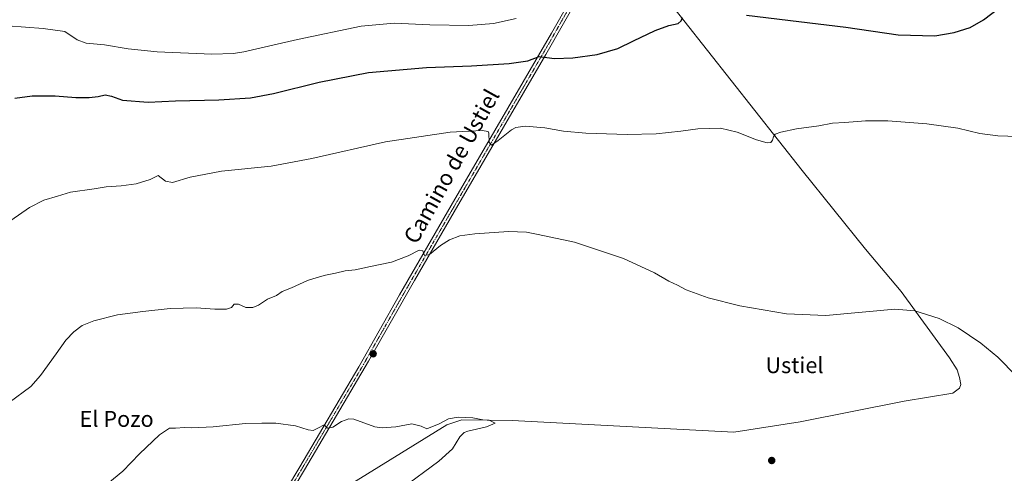
# Model space of a CAD drawing. Units: metres. Extents: x 559773 to 563209, y 4719437 to 4721780.
# Drawn here: x 561073 to 561568, y 4720432 to 4720660 of the extents above; entities that cross this region are included whole.
import ezdxf
from ezdxf.enums import TextEntityAlignment as Align

# ---------------------------------------------------------------- set-up
doc = ezdxf.new("R2010")
doc.units = ezdxf.units.M
doc.header["$MEASUREMENT"] = 0
doc.linetypes.add('TRAZO_Y_PUNTO', pattern=[1, 0.5, -0.25, 0, -0.25])
for name, color, linetype, lineweight in [('Carátula', 7, 'Continuous', 5), ('Corriente natural lineal', 142, 'Continuous', 13), ('Curva de nivel maestra', 36, 'Continuous', 30), ('Curva de nivel normal', 36, 'Continuous', 0), ('Pista no pavimentada', 254, 'Continuous', 13), ('Pista no pavimentada Cxs', 254, 'Continuous', 0), ('Pista pavimentada eje', 135, 'TRAZO_Y_PUNTO', 0), ('Punto de cota en terreno', 7, 'Continuous', 0), ('Texto cartográfico', 19, 'Continuous', 0)]:
    doc.layers.add(name, color=color, linetype=linetype, lineweight=lineweight)
doc.styles.add('Arial', font='txt', dxfattribs={"height": 0.2})

# ---------------------------------------------------------------- blocks, each defined once
blk = doc.blocks.new('*U181')
at = {"layer": 'Curva de nivel normal', "color": 36, "linetype": 'Continuous', "lineweight": 0}
blk.add_polyline3d([(561117.19, 4720426.96, 585), (561124.77, 4720433.18, 585), (561133.14, 4720441.85, 585), (561143.14, 4720451.42, 585), (561148.14, 4720454.7, 585), (561151.14, 4720454.67, 585), (561155.73, 4720454.99, 585), (561159.49, 4720454.84, 585), (561170.13, 4720455.38, 585), (561186.41, 4720457.08, 585), (561194.6, 4720457.25, 585), (561201.7, 4720457.21, 585), (561211.54, 4720455.85, 585), (561217.81, 4720453.85, 585), (561220.48, 4720453.6, 585), (561222.81, 4720454.7, 585), (561225.95, 4720456.45, 585), (561227.62, 4720454.74, 585), (561230.29, 4720455.2, 585), (561234.63, 4720458.11, 585), (561238.4, 4720459.41, 585), (561240.92, 4720459.16, 585), (561251.36, 4720455.42, 585), (561255.08, 4720454.89, 585), (561261.98, 4720455.41, 585), (561269.93, 4720456.86, 585), (561274.61, 4720455.72, 585), (561277.6, 4720454.3, 585), (561283.81, 4720456.88, 585), (561288.48, 4720459.47, 585), (561293.29, 4720460.3, 585), (561300.63, 4720459.9, 585), (561305.61, 4720458.96, 585), (561308.9, 4720458.65, 585), (561311.89, 4720457.22, 585), (561307.54, 4720455.43, 585), (561298.2, 4720453.26, 585), (561296.31, 4720452.52, 585), (561294.15, 4720450.3, 585), (561290.48, 4720444.36, 585), (561283.62, 4720438.09, 585), (561265.04, 4720424.37, 585)], dxfattribs=at)
blk = doc.blocks.new('*U184')
at = {"layer": 'Curva de nivel normal', "color": 36, "linetype": 'Continuous', "lineweight": 0}
blk.add_polyline3d([(561067.53, 4720467.65, 590), (561078.58, 4720475.66, 590), (561083.36, 4720481.24, 590), (561091.28, 4720492.04, 590), (561096.13, 4720498.91, 590), (561100.07, 4720503.09, 590), (561104.38, 4720506.29, 590), (561110.14, 4720508.7, 590), (561122.12, 4720511.66, 590), (561134.72, 4720513.28, 590), (561148.45, 4720514.89, 590), (561161.66, 4720515.2, 590), (561171.06, 4720514.49, 590), (561176.89, 4720514.46, 590), (561179.28, 4720515.41, 590), (561180.63, 4720516.99, 590), (561182.81, 4720517, 590), (561186.48, 4720515.36, 590), (561190.15, 4720515.29, 590), (561192.95, 4720516.57, 590), (561197.37, 4720519.58, 590), (561201.95, 4720521.42, 590), (561204.81, 4720523.36, 590), (561209.48, 4720525.24, 590), (561217.48, 4720528.85, 590), (561222.48, 4720530.36, 590), (561226.68, 4720531.59, 590), (561231.59, 4720532.57, 590), (561236.43, 4720533.79, 590), (561241.5, 4720534.19, 590), (561249.24, 4720535.96, 590), (561259.81, 4720538.13, 590), (561268.15, 4720541.27, 590), (561273.66, 4720544.17, 590), (561275.47, 4720543.81, 590), (561276.36, 4720541.43, 590), (561278.92, 4720541.91, 590), (561284.39, 4720546.5, 590), (561288.89, 4720549.34, 590), (561294.15, 4720551.3, 590), (561301.59, 4720552.36, 590), (561318.58, 4720553.47, 590), (561327.59, 4720553.19, 590), (561333.48, 4720552.02, 590), (561351.81, 4720548.14, 590), (561376.32, 4720539.95, 590), (561392.02, 4720532.81, 590), (561399.22, 4720528.62, 590), (561403.56, 4720526.54, 590), (561407.9, 4720524.26, 590), (561418.89, 4720520.24, 590), (561434.92, 4720516.12, 590), (561458.32, 4720512.2, 590), (561478.07, 4720511.35, 590), (561512.67, 4720514.42, 590), (561522.88, 4720513.6, 590), (561535.05, 4720509.84, 590), (561544.57, 4720505.11, 590), (561555.99, 4720497.48, 590), (561564.51, 4720490.36, 590), (561573.98, 4720480.87, 590)], dxfattribs=at)
blk = doc.blocks.new('*U199')
at = {"layer": 'Curva de nivel maestra', "color": 36, "linetype": 'Continuous', "lineweight": 30}
for points in [[(561070.47, 4720620.43, 600), (561079.23, 4720621.62, 600), (561090.76, 4720621.6, 600), (561101.16, 4720620.9, 600), (561107.84, 4720620.9, 600), (561112.31, 4720621.34, 600), (561115.79, 4720622.19, 600), (561119.02, 4720621.42, 600), (561124.55, 4720619.43, 600), (561137.48, 4720618.56, 600), (561151.22, 4720619.12, 600), (561172.98, 4720619.63, 600), (561188.95, 4720620.69, 600), (561200.48, 4720622.8, 600), (561223.36, 4720628.53, 600), (561248.26, 4720633.43, 600), (561277.35, 4720635.86, 600), (561299.96, 4720636.7, 600), (561318.85, 4720637.85, 600), (561328.27, 4720639.29, 600), (561334.05, 4720641.5, 600), (561337.77, 4720640.89, 600), (561341.72, 4720640.45, 600), (561350.97, 4720640.78, 600), (561363.12, 4720642.45, 600), (561373.58, 4720645.5, 600), (561381.42, 4720649.36, 600), (561392.22, 4720654.48, 600), (561399.15, 4720657.01, 600), (561403.78, 4720658.07, 600), (561405.42, 4720659.34, 600), (561406.08, 4720660.96, 600)], [(561438.23, 4720662.15, 600), (561464.46, 4720659.08, 600), (561488.08, 4720656.09, 600), (561514.49, 4720652.36, 600), (561532.82, 4720651.72, 600), (561542.65, 4720653.4, 600), (561550.67, 4720656.05, 600), (561557.27, 4720659.8, 600), (561575.65, 4720673.94, 600)]]:
    blk.add_polyline3d(points, dxfattribs=at)
blk = doc.blocks.new('5PATER')
at = {"layer": 'Carátula', "linetype": 'Continuous', "lineweight": 5}
h = blk.add_hatch(color=250, dxfattribs=at)
edge = h.paths.add_edge_path()
edge.add_ellipse((0, 0.01), major_axis=(-1.33, -1.34), ratio=0.999422, start_angle=0, end_angle=360)

msp = doc.modelspace()

# ---------------------------------------------------------------- linework, layer by layer
at = {"layer": 'Corriente natural lineal', "color": 142, "linetype": 'Continuous', "lineweight": 13}
msp.add_polyline3d([(561372.17, 4720701.8, 605.41), (561394.74, 4720674.79, 601.52), (561466.18, 4720584.14, 593.82), (561497.98, 4720544.62, 591.74), (561515.94, 4720523.34, 590.14), (561540.3, 4720489.98, 589.16), (561544.02, 4720484.06, 589.42), (561545.33, 4720480.22, 589.04), (561545.93, 4720476.7, 588.7), (561545.33, 4720474.86, 588.58), (561541.97, 4720472.3, 588.52), (561517.45, 4720468.3, 588.23), (561465.21, 4720457.9, 587.63), (561431.89, 4720452.7, 587.04), (561320.41, 4720458.55, 585.05), (561295.05, 4720458.87, 584.34), (561287.53, 4720456.39, 584.46), (561199.98, 4720402.23, 582.83)], dxfattribs=at)
at = {"layer": 'Curva de nivel normal', "color": 36, "linetype": 'Continuous', "lineweight": 0}
for points in [[(561066.92, 4720656.87, 605), (561084.7, 4720655.5, 605), (561095.63, 4720654.03, 605), (561101.76, 4720649.84, 605), (561106.34, 4720648.08, 605), (561115.5, 4720647.24, 605), (561127.46, 4720645.2, 605), (561141.93, 4720643.83, 605), (561169.52, 4720642.55, 605), (561180.36, 4720642.86, 605), (561185.56, 4720643.78, 605), (561212.48, 4720649.88, 605), (561244.53, 4720656.6, 605), (561261.13, 4720658.18, 605), (561279.03, 4720657.31, 605), (561298.58, 4720657.02, 605), (561311.01, 4720658, 605), (561322.41, 4720660.57, 605)], [(561579.67, 4720601.11, 595), (561564.44, 4720601.57, 595), (561555.55, 4720602.81, 595), (561544.4, 4720605.39, 595), (561528.92, 4720607.57, 595), (561509.3, 4720609.09, 595), (561497.94, 4720609.12, 595), (561487.66, 4720608.26, 595), (561481.35, 4720607.87, 595), (561474.6, 4720606.65, 595), (561463.26, 4720605.02, 595), (561455.45, 4720603.48, 595), (561452.68, 4720602.37, 595), (561451.78, 4720601.08, 595), (561451.35, 4720599.35, 595), (561450.43, 4720598.22, 595), (561448.6, 4720598.08, 595), (561443.26, 4720599.54, 595), (561433.48, 4720603.44, 595), (561425.15, 4720605.42, 595), (561413.81, 4720605.16, 595), (561405.15, 4720603.89, 595), (561392.81, 4720602.58, 595), (561378.15, 4720602.28, 595), (561357.48, 4720602.9, 595), (561346.25, 4720603.98, 595), (561336.82, 4720605.64, 595), (561326.96, 4720606.45, 595), (561322.25, 4720605.76, 595), (561320.08, 4720604.66, 595), (561313.36, 4720599.15, 595), (561309.99, 4720596.88, 595), (561308.8, 4720598.19, 595), (561308.77, 4720602.83, 595), (561308.44, 4720603.72, 595), (561305.37, 4720604.25, 595), (561289.34, 4720603.38, 595), (561256.81, 4720598.52, 595), (561219.81, 4720590.1, 595), (561199.28, 4720586.38, 595), (561174.27, 4720583.86, 595), (561158.66, 4720580.72, 595), (561149.76, 4720578.16, 595), (561146.19, 4720578.76, 595), (561142.47, 4720581.7, 595), (561138.51, 4720579.57, 595), (561131.47, 4720577.52, 595), (561123.93, 4720576.39, 595), (561116.32, 4720575.87, 595), (561110.26, 4720574.9, 595), (561098.47, 4720573.24, 595), (561091.85, 4720571.27, 595), (561084.99, 4720569.24, 595), (561077.85, 4720565.53, 595), (561068.47, 4720558.96, 595)]]:
    msp.add_polyline3d(points, dxfattribs=at)
at = {"layer": 'Pista no pavimentada', "color": 254, "linetype": 'Continuous', "lineweight": 13}
for points in [[(561373.58, 4720706.13, 605.91), (561337.35, 4720642.46, 600), (561304.83, 4720586.58, 593.54), (561291.33, 4720563.35, 591.56), (561271.33, 4720528.83, 589), (561248.28, 4720488.32, 586.51), (561216.12, 4720433.82, 584.09), (561186.85, 4720384.88, 582.82), (561160.81, 4720343.58, 581.92), (561140.05, 4720310.9, 580.61)], [(561022.82, 4719998.7, 580.47), (561049.98, 4720093.99, 582.18), (561054.11, 4720108.4, 581.71), (561062.3, 4720137.24, 580.3), (561072.44, 4720173.78, 579.42), (561089.04, 4720233.38, 578.98), (561091.97, 4720241.99, 578.88), (561094.16, 4720246.49, 579.03), (561096.8, 4720250.74, 578.9), (561118.21, 4720281.91, 578.93), (561163.1, 4720352.59, 582.03), (561186.88, 4720390.43, 582.53), (561213.65, 4720435.29, 584.1), (561243.3, 4720485.44, 586.29), (561263.84, 4720521.62, 588.63), (561289.83, 4720566.5, 591.65), (561340.27, 4720653.22, 601.32), (561366.13, 4720698.93, 605.47)]]:
    msp.add_polyline3d(points, dxfattribs=at)
at = {"layer": 'Pista no pavimentada Cxs', "color": 254, "linetype": 'Continuous', "lineweight": 0}
for points in [[(561373.58, 4720706.13, 605.91), (561337.35, 4720642.46, 600), (561304.83, 4720586.58, 593.54), (561291.33, 4720563.35, 591.56), (561271.33, 4720528.83, 589), (561248.28, 4720488.32, 586.51), (561216.12, 4720433.82, 584.09), (561186.85, 4720384.88, 582.82), (561160.81, 4720343.58, 581.92), (561140.05, 4720310.9, 580.61), (561140.05, 4720310.9, 580.61), (561138.54, 4720308.53, 580.57), (561123.3, 4720284.53, 579.43), (561116.32, 4720273.82, 579.07), (561099.2, 4720249.17, 578.84), (561096.68, 4720245.1, 579), (561094.63, 4720240.89, 578.89), (561091.78, 4720232.53, 579.07), (561073.09, 4720165.36, 579.48), (561065.05, 4720136.44, 580.16), (561056.87, 4720107.61, 581.55), (561051.62, 4720089.26, 582.11), (561029.26, 4720010.79, 580.42)], [(561022.82, 4719998.7, 580.47), (561049.98, 4720093.99, 582.18), (561054.11, 4720108.4, 581.71), (561062.3, 4720137.24, 580.3), (561072.44, 4720173.78, 579.42), (561089.04, 4720233.38, 578.98), (561091.97, 4720241.99, 578.88), (561094.16, 4720246.49, 579.03), (561096.8, 4720250.74, 578.9), (561118.21, 4720281.91, 578.93), (561163.1, 4720352.59, 582.03), (561186.88, 4720390.43, 582.53), (561213.65, 4720435.29, 584.1), (561243.3, 4720485.44, 586.29), (561263.84, 4720521.62, 588.63), (561289.83, 4720566.5, 591.65), (561340.27, 4720653.22, 601.32), (561366.13, 4720698.93, 605.47)]]:
    msp.add_polyline3d(points, dxfattribs=at)
at = {"layer": 'Pista pavimentada eje', "color": 135, "linetype": 'TRAZO_Y_PUNTO', "lineweight": 0}
msp.add_polyline3d([(561356.93, 4720679.68, 603.87), (561338.81, 4720647.84, 600.65), (561326.98, 4720627.5, 598.24), (561310.72, 4720599.56, 595.08), (561297.33, 4720576.54, 592.52), (561290.58, 4720564.93, 591.61), (561280.58, 4720547.67, 590.32), (561267.59, 4720525.23, 588.81), (561256.06, 4720504.97, 587.57), (561245.79, 4720486.88, 586.45), (561229.71, 4720459.63, 585.11), (561214.89, 4720434.56, 584.09), (561207.57, 4720422.32, 583.66), (561194.75, 4720400.84, 583.2), (561186.87, 4720387.66, 582.82), (561177.87, 4720373.4, 582.48), (561165.98, 4720354.48, 582.21), (561161.96, 4720348.09, 582.12), (561137.6, 4720309.75, 580.52)], dxfattribs=at)

# ---------------------------------------------------------------- block references
at = {"layer": 'Curva de nivel maestra', "color": 36, "linetype": 'Continuous', "lineweight": 30}
msp.add_blockref('*U199', (0, 0), dxfattribs=at)
at = {"layer": 'Curva de nivel normal', "color": 36, "linetype": 'Continuous', "lineweight": 0}
for name in ['*U181', '*U184']:
    msp.add_blockref(name, (0, 0), dxfattribs=at)
at = {"layer": 'Punto de cota en terreno', "linetype": 'Continuous', "lineweight": 0}
for p in [(561250.55, 4720492.06, 586.97), (561450.87, 4720438.46, 588.74)]:
    msp.add_blockref('5PATER', p, dxfattribs=at)

# ---------------------------------------------------------------- texts
at = {"layer": 'Texto cartográfico', "color": 19, "linetype": 'Continuous', "lineweight": 0, "style": 'Arial'}
msp.add_text('Camino de Ustiel', height=8, rotation=60.9204, dxfattribs=at).set_placement((561289.92, 4720586.27), align=Align.MIDDLE_CENTER)
for s, p in [('Ustiel', (561462.32, 4720486.36)), ('El Pozo', (561121.61, 4720459.37))]:
    msp.add_text(s, height=8, dxfattribs=at).set_placement(p, align=Align.MIDDLE_CENTER)

doc.saveas('drawing.dxf')
